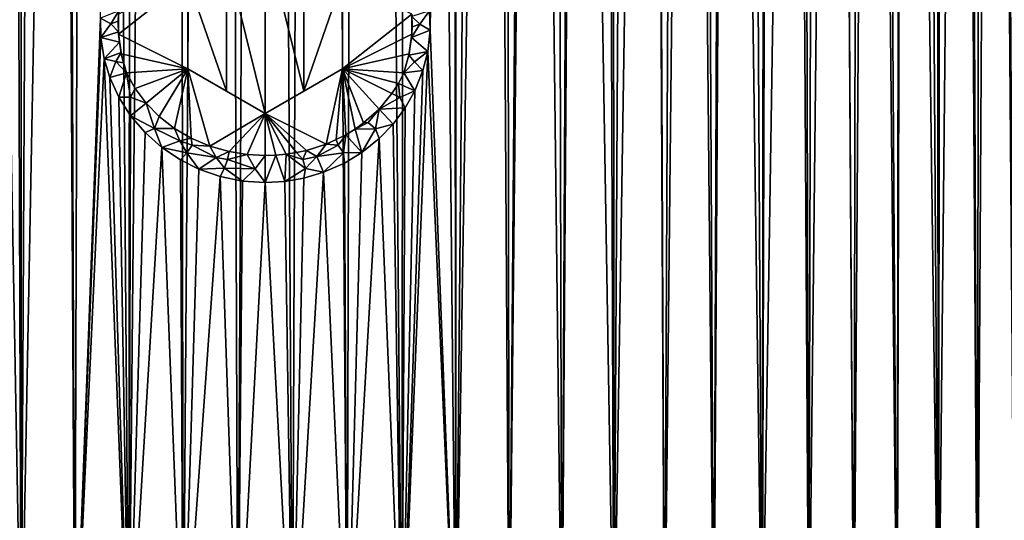
# Model space of a CAD drawing. Extents: x -335 to 35, y 0 to 216.
# Drawn here: x -303 to -290, y 6 to 13 of the extents above; entities that cross this region are included whole.
import ezdxf

# ---------------------------------------------------------------- set-up
doc = ezdxf.new("R2010")
doc.units = 0
doc.header["$MEASUREMENT"] = 0

msp = doc.modelspace()

# ---------------------------------------------------------------- linework, layer by layer
for points in [[(-290.309723, 4.2, -8.439263), (-290.721069, 71.734215, -8.889553), (-290.246399, 72.135201, -8.365989)], [(-290.789337, 4.2, -8.960264), (-291.217346, 71.349785, -9.380168), (-290.721069, 71.734215, -8.889553)], [(-290.309723, 4.2, -8.439263), (-290.789337, 4.2, -8.960264), (-290.721069, 71.734215, -8.889553)], [(-291.296936, 4.2, -9.454052), (-291.733368, 70.984222, -9.837949), (-291.217346, 71.349785, -9.380168)], [(-290.789337, 4.2, -8.960264), (-291.296936, 4.2, -9.454052), (-291.217346, 71.349785, -9.380168)], [(-291.830963, 4.2, -9.919129), (-292.266541, 70.639908, -10.262358), (-291.733368, 70.984222, -9.837949)], [(-291.296936, 4.2, -9.454052), (-291.830963, 4.2, -9.919129), (-291.733368, 70.984222, -9.837949)], [(-292.389771, 4.2, -10.354081), (-292.814972, 70.318321, -10.653532), (-292.266541, 70.639908, -10.262358)], [(-291.830963, 4.2, -9.919129), (-292.389771, 4.2, -10.354081), (-292.266541, 70.639908, -10.262358)], [(-292.97171, 4.2, -10.757589), (-293.376434, 70.020813, -11.0114), (-292.814972, 70.318321, -10.653532)], [(-292.389771, 4.2, -10.354081), (-292.97171, 4.2, -10.757589), (-292.814972, 70.318321, -10.653532)], [(-293.575012, 4.2, -11.128427), (-293.949249, 69.748192, -11.336273), (-293.376434, 70.020813, -11.0114)], [(-292.97171, 4.2, -10.757589), (-293.575012, 4.2, -11.128427), (-293.376434, 70.020813, -11.0114)], [(-294.197784, 4.2, -11.465466), (-294.532257, 69.50087, -11.628679), (-293.949249, 69.748192, -11.336273)], [(-293.575012, 4.2, -11.128427), (-294.197784, 4.2, -11.465466), (-293.949249, 69.748192, -11.336273)], [(-294.838226, 4.2, -11.767687), (-295.12323, 69.279526, -11.888633), (-294.532257, 69.50087, -11.628679)], [(-294.197784, 4.2, -11.465466), (-294.838226, 4.2, -11.767687), (-294.532257, 69.50087, -11.628679)], [(-295.494293, 4.2, -12.034169), (-295.721802, 69.084068, -12.116913), (-295.12323, 69.279526, -11.888633)], [(-294.838226, 4.2, -11.767687), (-295.494293, 4.2, -12.034169), (-295.12323, 69.279526, -11.888633)], [(-296.164093, 4.2, -12.264104), (-296.326202, 68.914841, -12.313641), (-295.721802, 69.084068, -12.116913)], [(-295.494293, 4.2, -12.034169), (-296.164093, 4.2, -12.264104), (-295.721802, 69.084068, -12.116913)], [(-296.84552, 4.2, -12.456794), (-296.935516, 68.771851, -12.479242), (-296.326202, 68.914841, -12.313641)], [(-296.164093, 4.2, -12.264104), (-296.84552, 4.2, -12.456794), (-296.326202, 68.914841, -12.313641)], [(-303.15448, 4.2, -12.456794), (-303.835907, 4.2, -12.264104), (-303.377106, 68.841805, -12.398296)], [(-303.15448, 4.2, -12.456794), (-303.377106, 68.841805, -12.398296), (-302.823242, 68.72271, -12.536021)], [(-297.53653, 4.2, -12.611651), (-297.549103, 68.655045, -12.614107), (-296.935516, 68.771851, -12.479242)], [(-296.84552, 4.2, -12.456794), (-297.53653, 4.2, -12.611651), (-296.935516, 68.771851, -12.479242)], [(-302.46347, 4.2, -12.611651), (-303.15448, 4.2, -12.456794), (-302.823242, 68.72271, -12.536021)], [(-302.46347, 4.2, -12.611651), (-302.823242, 68.72271, -12.536021), (-302.267273, 68.625298, -12.648396)], [(-301.764984, 4.2, -12.728209), (-302.46347, 4.2, -12.611651), (-302.267273, 68.625298, -12.648396)], [(-301.764984, 4.2, -12.728209), (-302.267273, 68.625298, -12.648396), (-301.709381, 68.549385, -12.735798)], [(-297.53653, 4.2, -12.611651), (-298.166351, 68.564415, -12.718501), (-297.549103, 68.655045, -12.614107)], [(-301.764984, 4.2, -12.728209), (-301.709381, 68.549385, -12.735798), (-301.149445, 68.494858, -12.798487)], [(-301.061157, 4.2, -12.80611), (-301.764984, 4.2, -12.728209), (-301.149445, 68.494858, -12.798487)], [(-301.061157, 4.2, -12.80611), (-301.149445, 68.494858, -12.798487), (-300.589081, 68.461769, -12.836489)], [(-298.938843, 4.2, -12.80611), (-299.406342, 68.461952, -12.836279), (-298.785431, 68.500092, -12.792473)], [(-298.235016, 4.2, -12.728209), (-298.938843, 4.2, -12.80611), (-298.785431, 68.500092, -12.792473)], [(-298.235016, 4.2, -12.728209), (-298.785431, 68.500092, -12.792473), (-298.166351, 68.564415, -12.718501)], [(-297.53653, 4.2, -12.611651), (-298.235016, 4.2, -12.728209), (-298.166351, 68.564415, -12.718501)], [(-300.354065, 4.2, -12.845121), (-301.061157, 4.2, -12.80611), (-300.589081, 68.461769, -12.836489)], [(-300.354065, 4.2, -12.845121), (-300.589081, 68.461769, -12.836489), (-300.028168, 68.450027, -12.849969)], [(-299.645935, 4.2, -12.845121), (-300.354065, 4.2, -12.845121), (-300.028168, 68.450027, -12.849969)], [(-299.645935, 4.2, -12.845121), (-300.028168, 68.450027, -12.849969), (-299.406342, 68.461952, -12.836279)], [(-298.938843, 4.2, -12.80611), (-299.645935, 4.2, -12.845121), (-299.406342, 68.461952, -12.836279)], [(-290.309723, 4.2, 8.439263), (-290.21051, 40.165428, 8.323975), (-290.583038, 39.599163, 8.743201)], [(-290.789337, 4.2, 8.960264), (-290.583038, 39.599163, 8.743201), (-290.946259, 39.109192, 9.118775)], [(-290.789337, 4.2, 8.960264), (-290.309723, 4.2, 8.439263), (-290.583038, 39.599163, 8.743201)], [(-291.296936, 4.2, 9.454052), (-290.946259, 39.109192, 9.118775), (-291.333038, 38.6413, 9.487172)], [(-291.296936, 4.2, 9.454052), (-290.789337, 4.2, 8.960264), (-290.946259, 39.109192, 9.118775)], [(-291.740509, 38.198086, 9.843939), (-291.296936, 4.2, 9.454052), (-291.333038, 38.6413, 9.487172)], [(-291.830963, 4.2, 9.919129), (-291.740509, 38.198086, 9.843939), (-292.166229, 37.780865, 10.185986)], [(-291.830963, 4.2, 9.919129), (-291.296936, 4.2, 9.454052), (-291.740509, 38.198086, 9.843939)], [(-292.389771, 4.2, 10.354081), (-292.166229, 37.780865, 10.185986), (-292.608124, 37.390339, 10.511071)], [(-292.389771, 4.2, 10.354081), (-291.830963, 4.2, 9.919129), (-292.166229, 37.780865, 10.185986)], [(-292.97171, 4.2, 10.757589), (-292.608124, 37.390339, 10.511071), (-293.064209, 37.026943, 10.817462)], [(-292.97171, 4.2, 10.757589), (-292.389771, 4.2, 10.354081), (-292.608124, 37.390339, 10.511071)], [(-293.575012, 4.2, 11.128427), (-293.064209, 37.026943, 10.817462), (-293.532776, 36.690788, 11.103946)], [(-293.575012, 4.2, 11.128427), (-292.97171, 4.2, 10.757589), (-293.064209, 37.026943, 10.817462)], [(-294.012207, 36.381828, 11.369652), (-293.575012, 4.2, 11.128427), (-293.532776, 36.690788, 11.103946)], [(-294.197784, 4.2, 11.465466), (-294.012207, 36.381828, 11.369652), (-294.501099, 36.099899, 11.613979)], [(-294.197784, 4.2, 11.465466), (-293.575012, 4.2, 11.128427), (-294.012207, 36.381828, 11.369652)], [(-294.838226, 4.2, 11.767687), (-294.501099, 36.099899, 11.613979), (-294.998016, 35.844795, 11.836501)], [(-294.838226, 4.2, 11.767687), (-294.197784, 4.2, 11.465466), (-294.501099, 36.099899, 11.613979)], [(-295.494293, 4.2, 12.034169), (-294.998016, 35.844795, 11.836501), (-295.501923, 35.61618, 12.037015)], [(-295.494293, 4.2, 12.034169), (-294.838226, 4.2, 11.767687), (-294.998016, 35.844795, 11.836501)], [(-296.011505, 35.413807, 12.215337), (-295.494293, 4.2, 12.034169), (-295.501923, 35.61618, 12.037015)], [(-296.164093, 4.2, 12.264104), (-296.011505, 35.413807, 12.215337), (-296.52597, 35.237286, 12.371484)], [(-296.164093, 4.2, 12.264104), (-295.494293, 4.2, 12.034169), (-296.011505, 35.413807, 12.215337)], [(-303.835907, 4.2, 12.264104), (-303.15448, 4.2, 12.456794), (-303.7229, 35.319283, 12.298883)], [(-303.7229, 35.319283, 12.298883), (-303.15448, 4.2, 12.456794), (-303.153717, 35.140888, 12.456985)], [(-303.15448, 4.2, 12.456794), (-302.579742, 34.993088, 12.588384), (-303.153717, 35.140888, 12.456985)], [(-296.84552, 4.2, 12.456794), (-296.52597, 35.237286, 12.371484), (-297.04422, 35.086338, 12.505437)], [(-296.84552, 4.2, 12.456794), (-296.164093, 4.2, 12.264104), (-296.52597, 35.237286, 12.371484)], [(-297.53653, 4.2, 12.611651), (-297.04422, 35.086338, 12.505437), (-297.565643, 34.960606, 12.617308)], [(-297.53653, 4.2, 12.611651), (-296.84552, 4.2, 12.456794), (-297.04422, 35.086338, 12.505437)], [(-303.15448, 4.2, 12.456794), (-302.46347, 4.2, 12.611651), (-302.579742, 34.993088, 12.588384)], [(-302.46347, 4.2, 12.611651), (-302.131439, 12.978292, 12.671996), (-302.579742, 34.993088, 12.588384)], [(-297.874573, 13.072502, 12.673006), (-297.868561, 12.82171, 12.671996), (-297.565643, 34.960606, 12.617308)], [(-297.868561, 12.82171, 12.671996), (-297.53653, 4.2, 12.611651), (-297.565643, 34.960606, 12.617308)], [(-300, 11.745299, 11.99582), (-300, 14.054701, 11.99582), (-300.500336, 13.765837, 11.985387)], [(-299.499664, 12.034163, 11.985387), (-299.499664, 13.765837, 11.985387), (-300, 14.054701, 11.99582)], [(-300, 11.745299, 11.99582), (-299.499664, 12.034163, 11.985387), (-300, 14.054701, 11.99582)], [(-300.500336, 12.034163, 11.985387), (-300.500336, 13.765837, 11.985387), (-301, 13.47735, 11.954066)], [(-300.500336, 12.034163, 11.985387), (-300, 11.745299, 11.99582), (-300.500336, 13.765837, 11.985387)], [(-299.499664, 12.034163, 11.985387), (-299, 13.47735, 11.954066), (-299.499664, 13.765837, 11.985387)], [(-301, 13.47735, 12.5), (-301.89566, 13.028498, 12.5), (-301.89566, 12.771564, 12.5)], [(-301, 12.32265, 12.5), (-301, 13.47735, 12.5), (-301.89566, 12.771564, 12.5)], [(-301, 12.32265, 11.954066), (-300.500336, 12.034163, 11.985387), (-301, 13.47735, 11.954066)], [(-301, 12.32265, 12.5), (-301, 12.32265, 11.954066), (-301, 13.47735, 11.954066)], [(-301, 12.32265, 12.5), (-301, 13.47735, 11.954066), (-301, 13.47735, 12.5)], [(-299.499664, 12.034163, 11.985387), (-299, 12.32265, 11.954066), (-299, 13.47735, 11.954066)], [(-298.10434, 13.028437, 12.5), (-299, 13.47735, 12.5), (-299, 12.32265, 12.5)], [(-299, 13.47735, 11.954066), (-299, 12.32265, 11.954066), (-299, 12.32265, 12.5)], [(-299, 13.47735, 12.5), (-299, 13.47735, 11.954066), (-299, 12.32265, 12.5)], [(-301.997009, 12.902357, 12.556713), (-301.892181, 13.072083, 12.476581), (-302.131439, 12.978292, 12.671996)], [(-301.997009, 12.902357, 12.556713), (-301.899658, 12.936399, 12.474765), (-301.892181, 13.072083, 12.476581)], [(-301.892181, 13.072083, 12.476581), (-301.899658, 12.936399, 12.474765), (-301.89566, 13.028498, 12.5)], [(-301.899658, 12.936399, 12.474765), (-301.89566, 12.771564, 12.5), (-301.89566, 13.028498, 12.5)], [(-298.10434, 12.771502, 12.5), (-298.10434, 13.028437, 12.5), (-299, 12.32265, 12.5)], [(-298.100342, 12.863602, 12.474765), (-298.10434, 13.028437, 12.5), (-298.10434, 12.771502, 12.5)], [(-298.100342, 12.863602, 12.474765), (-298.1026, 12.999392, 12.475316), (-298.10434, 13.028437, 12.5)], [(-298.002991, 12.897642, 12.556713), (-297.874573, 13.072502, 12.673006), (-298.1026, 12.999392, 12.475316)], [(-298.002991, 12.897642, 12.556713), (-298.1026, 12.999392, 12.475316), (-298.100342, 12.863602, 12.474765)], [(-298.002991, 12.897642, 12.556713), (-297.868561, 12.82171, 12.671996), (-297.874573, 13.072502, 12.673006)], [(-302.46347, 4.2, 12.611651), (-302.125427, 12.7275, 12.673006), (-302.131439, 12.978292, 12.671996)], [(-301.997009, 12.902357, 12.556713), (-302.131439, 12.978292, 12.671996), (-302.125427, 12.7275, 12.673006)], [(-301.997009, 12.902357, 12.556713), (-302.125427, 12.7275, 12.673006), (-301.8974, 12.800609, 12.475316)], [(-301.997009, 12.902357, 12.556713), (-301.8974, 12.800609, 12.475316), (-301.899658, 12.936399, 12.474765)], [(-301.899658, 12.936399, 12.474765), (-301.8974, 12.800609, 12.475316), (-301.89566, 12.771564, 12.5)], [(-298.002991, 12.897642, 12.556713), (-298.107819, 12.727918, 12.476581), (-297.868561, 12.82171, 12.671996)], [(-298.002991, 12.897642, 12.556713), (-298.100342, 12.863602, 12.474765), (-298.107819, 12.727918, 12.476581)], [(-298.107819, 12.727918, 12.476581), (-298.100342, 12.863602, 12.474765), (-298.10434, 12.771502, 12.5)], [(-301.8974, 12.800609, 12.475316), (-302.125427, 12.7275, 12.673006), (-301.885498, 12.665751, 12.478191)], [(-301.8974, 12.800609, 12.475316), (-301.885498, 12.665751, 12.478191), (-301.89566, 12.771564, 12.5)], [(-301, 12.32265, 12.5), (-301.89566, 12.771564, 12.5), (-301.860992, 12.516978, 12.5)], [(-301.863983, 12.531865, 12.48332), (-301.860992, 12.516978, 12.5), (-301.89566, 12.771564, 12.5)], [(-301.885498, 12.665751, 12.478191), (-301.863983, 12.531865, 12.48332), (-301.89566, 12.771564, 12.5)], [(-298.139008, 12.516918, 12.5), (-298.10434, 12.771502, 12.5), (-299, 12.32265, 12.5)], [(-298.143433, 12.496039, 12.48508), (-298.10434, 12.771502, 12.5), (-298.139008, 12.516918, 12.5)], [(-298.143433, 12.496039, 12.48508), (-298.107819, 12.727918, 12.476581), (-298.10434, 12.771502, 12.5)], [(-298.107819, 12.727918, 12.476581), (-297.899323, 12.54454, 12.677132), (-297.868561, 12.82171, 12.671996)], [(-297.899323, 12.54454, 12.677132), (-297.53653, 4.2, 12.611651), (-297.868561, 12.82171, 12.671996)], [(-302.46347, 4.2, 12.611651), (-302.081543, 12.452439, 12.680287), (-302.125427, 12.7275, 12.673006)], [(-301.885498, 12.665751, 12.478191), (-302.125427, 12.7275, 12.673006), (-302.081543, 12.452439, 12.680287)], [(-301.885498, 12.665751, 12.478191), (-302.081543, 12.452439, 12.680287), (-301.863983, 12.531865, 12.48332)], [(-298.143433, 12.496039, 12.48508), (-297.899323, 12.54454, 12.677132), (-298.107819, 12.727918, 12.476581)], [(-301.933197, 12.415193, 12.567894), (-301.863983, 12.531865, 12.48332), (-302.081543, 12.452439, 12.680287)], [(-301.933197, 12.415193, 12.567894), (-301.832916, 12.399583, 12.49063), (-301.863983, 12.531865, 12.48332)], [(-301.863983, 12.531865, 12.48332), (-301.832916, 12.399583, 12.49063), (-301.860992, 12.516978, 12.5)], [(-301, 12.32265, 12.5), (-301.860992, 12.516978, 12.5), (-301.792297, 12.269397, 12.5)], [(-301.832916, 12.399583, 12.49063), (-301.792297, 12.269397, 12.5), (-301.860992, 12.516978, 12.5)], [(-298.207733, 12.269339, 12.5), (-298.139008, 12.516918, 12.5), (-299, 12.32265, 12.5)], [(-298.235016, 4.2, 12.728209), (-297.899323, 12.54454, 12.677132), (-297.960541, 12.299619, 12.687123)], [(-298.235016, 4.2, 12.728209), (-297.53653, 4.2, 12.611651), (-297.899323, 12.54454, 12.677132)], [(-298.207733, 12.269339, 12.5), (-298.143433, 12.496039, 12.48508), (-298.139008, 12.516918, 12.5)], [(-298.068054, 12.410599, 12.568107), (-298.143433, 12.496039, 12.48508), (-298.207733, 12.269339, 12.5)], [(-298.068054, 12.410599, 12.568107), (-297.899323, 12.54454, 12.677132), (-298.143433, 12.496039, 12.48508)], [(-298.068054, 12.410599, 12.568107), (-297.960541, 12.299619, 12.687123), (-297.899323, 12.54454, 12.677132)], [(-302.46347, 4.2, 12.611651), (-301.764984, 4.2, 12.728209), (-302.081543, 12.452439, 12.680287)], [(-302.081543, 12.452439, 12.680287), (-301.764984, 4.2, 12.728209), (-302.008759, 12.210663, 12.692019)], [(-301.933197, 12.415193, 12.567894), (-302.081543, 12.452439, 12.680287), (-302.008759, 12.210663, 12.692019)], [(-301.933197, 12.415193, 12.567894), (-302.008759, 12.210663, 12.692019), (-301.792297, 12.269397, 12.5)], [(-301.933197, 12.415193, 12.567894), (-301.792297, 12.269397, 12.5), (-301.832916, 12.399583, 12.49063)], [(-298.068054, 12.410599, 12.568107), (-298.207733, 12.269339, 12.5), (-297.960541, 12.299619, 12.687123)], [(-301.792297, 12.269397, 12.5), (-302.008759, 12.210663, 12.692019), (-301.892609, 11.954555, 12.70986)], [(-301.741882, 11.954453, 12.599191), (-301.792297, 12.269397, 12.5), (-301.892609, 11.954555, 12.70986)], [(-301, 12.32265, 12.5), (-301.792297, 12.269397, 12.5), (-301.682434, 12.066903, 12.5)], [(-301.741882, 11.954453, 12.599191), (-301.682434, 12.066903, 12.5), (-301.792297, 12.269397, 12.5)], [(-301, 12.32265, 12.5), (-301.682434, 12.066903, 12.5), (-301.540405, 11.875672, 12.5)], [(-301.370758, 11.703055, 12.5), (-301, 12.32265, 12.5), (-301.540405, 11.875672, 12.5)], [(-301.175079, 11.551178, 12.5), (-301, 12.32265, 12.5), (-301.370758, 11.703055, 12.5)], [(-300.95578, 11.422884, 12.5), (-301, 12.32265, 12.5), (-301.175079, 11.551178, 12.5)], [(-300.71817, 11.321967, 12.5), (-301, 12.32265, 12.5), (-300.95578, 11.422884, 12.5)], [(-300, 11.745299, 12.5), (-301, 12.32265, 12.5), (-300.71817, 11.321967, 12.5)], [(-300.500336, 12.034163, 11.985387), (-301, 12.32265, 11.954066), (-301, 12.32265, 12.5)], [(-300, 11.745299, 12.5), (-300.500336, 12.034163, 11.985387), (-301, 12.32265, 12.5)], [(-299.211792, 11.348175, 12.5), (-299, 12.32265, 12.5), (-300, 11.745299, 12.5)], [(-299, 12.32265, 12.5), (-299.499664, 12.034163, 11.985387), (-300, 11.745299, 12.5)], [(-299, 12.32265, 12.5), (-299, 12.32265, 11.954066), (-299.499664, 12.034163, 11.985387)], [(-299.08075, 11.404984, 12.5), (-299, 12.32265, 12.5), (-299.211792, 11.348175, 12.5)], [(-298.957428, 11.469071, 12.5), (-299, 12.32265, 12.5), (-299.08075, 11.404984, 12.5)], [(-298.277344, 12.133334, 12.5), (-298.207733, 12.269339, 12.5), (-299, 12.32265, 12.5)], [(-298.838867, 11.541766, 12.5), (-299, 12.32265, 12.5), (-298.957428, 11.469071, 12.5)], [(-298.361267, 12.001808, 12.5), (-298.277344, 12.133334, 12.5), (-299, 12.32265, 12.5)], [(-298.727478, 11.621581, 12.5), (-299, 12.32265, 12.5), (-298.838867, 11.541766, 12.5)], [(-298.528107, 11.800278, 12.5), (-298.361267, 12.001808, 12.5), (-299, 12.32265, 12.5)], [(-298.528107, 11.800278, 12.5), (-299, 12.32265, 12.5), (-298.727478, 11.621581, 12.5)], [(-298.277344, 12.133334, 12.5), (-298.06485, 12.037799, 12.70345), (-298.207733, 12.269339, 12.5)], [(-298.235016, 4.2, 12.728209), (-297.960541, 12.299619, 12.687123), (-298.06485, 12.037799, 12.70345)], [(-298.207733, 12.269339, 12.5), (-298.06485, 12.037799, 12.70345), (-297.960541, 12.299619, 12.687123)], [(-302.008759, 12.210663, 12.692019), (-301.764984, 4.2, 12.728209), (-301.892609, 11.954555, 12.70986)], [(-298.26059, 11.950241, 12.599569), (-298.277344, 12.133334, 12.5), (-298.361267, 12.001808, 12.5)], [(-298.26059, 11.950241, 12.599569), (-298.06485, 12.037799, 12.70345), (-298.277344, 12.133334, 12.5)], [(-301.741882, 11.954453, 12.599191), (-301.540405, 11.875672, 12.5), (-301.682434, 12.066903, 12.5)], [(-300, 11.745299, 12.5), (-300, 11.745299, 11.99582), (-300.500336, 12.034163, 11.985387)], [(-299.499664, 12.034163, 11.985387), (-300, 11.745299, 11.99582), (-300, 11.745299, 12.5)], [(-298.26059, 11.950241, 12.599569), (-298.361267, 12.001808, 12.5), (-298.528107, 11.800278, 12.5)], [(-298.26059, 11.950241, 12.599569), (-298.190521, 11.814639, 12.721961), (-298.06485, 12.037799, 12.70345)], [(-298.235016, 4.2, 12.728209), (-298.06485, 12.037799, 12.70345), (-298.190521, 11.814639, 12.721961)], [(-301.73996, 11.714304, 12.731656), (-301.892609, 11.954555, 12.70986), (-301.764984, 4.2, 12.728209)], [(-301.741882, 11.954453, 12.599191), (-301.892609, 11.954555, 12.70986), (-301.73996, 11.714304, 12.731656)], [(-301.741882, 11.954453, 12.599191), (-301.73996, 11.714304, 12.731656), (-301.540405, 11.875672, 12.5)], [(-301.429779, 11.55026, 12.643118), (-301.540405, 11.875672, 12.5), (-301.73996, 11.714304, 12.731656)], [(-301.429779, 11.55026, 12.643118), (-301.370758, 11.703055, 12.5), (-301.540405, 11.875672, 12.5)], [(-298.26059, 11.950241, 12.599569), (-298.528107, 11.800278, 12.5), (-298.190521, 11.814639, 12.721961)], [(-301.554504, 11.496299, 12.755627), (-301.73996, 11.714304, 12.731656), (-301.764984, 4.2, 12.728209)], [(-301.429779, 11.55026, 12.643118), (-301.73996, 11.714304, 12.731656), (-301.554504, 11.496299, 12.755627)], [(-300.465118, 11.250031, 12.5), (-300, 11.745299, 12.5), (-300.71817, 11.321967, 12.5)], [(-300.235321, 11.212664, 12.5), (-300, 11.745299, 12.5), (-300.465118, 11.250031, 12.5)], [(-300, 11.2, 12.5), (-300, 11.745299, 12.5), (-300.235321, 11.212664, 12.5)], [(-299.865082, 11.204105, 12.5), (-300, 11.745299, 12.5), (-300, 11.2, 12.5)], [(-299.730164, 11.216581, 12.5), (-300, 11.745299, 12.5), (-299.865082, 11.204105, 12.5)], [(-299.596619, 11.237449, 12.5), (-300, 11.745299, 12.5), (-299.730164, 11.216581, 12.5)], [(-299.465485, 11.266484, 12.5), (-300, 11.745299, 12.5), (-299.596619, 11.237449, 12.5)], [(-299.211792, 11.348175, 12.5), (-300, 11.745299, 12.5), (-299.465485, 11.266484, 12.5)], [(-298.670868, 11.628468, 12.527701), (-298.528107, 11.800278, 12.5), (-298.727478, 11.621581, 12.5)], [(-298.670868, 11.628468, 12.527701), (-298.5737, 11.546801, 12.643559), (-298.528107, 11.800278, 12.5)], [(-298.5737, 11.546801, 12.643559), (-298.344696, 11.607231, 12.742938), (-298.528107, 11.800278, 12.5)], [(-298.528107, 11.800278, 12.5), (-298.344696, 11.607231, 12.742938), (-298.190521, 11.814639, 12.721961)], [(-298.190521, 11.814639, 12.721961), (-298.344696, 11.607231, 12.742938), (-298.235016, 4.2, 12.728209)], [(-301.429779, 11.55026, 12.643118), (-301.175079, 11.551178, 12.5), (-301.370758, 11.703055, 12.5)], [(-298.670868, 11.628468, 12.527701), (-298.727478, 11.621581, 12.5), (-298.838867, 11.541766, 12.5)], [(-298.670868, 11.628468, 12.527701), (-298.838867, 11.541766, 12.5), (-298.5737, 11.546801, 12.643559)], [(-298.5737, 11.546801, 12.643559), (-298.525116, 11.419032, 12.765077), (-298.344696, 11.607231, 12.742938)], [(-298.525116, 11.419032, 12.765077), (-298.235016, 4.2, 12.728209), (-298.344696, 11.607231, 12.742938)], [(-301.764984, 4.2, 12.728209), (-301.338287, 11.303728, 12.78012), (-301.554504, 11.496299, 12.755627)], [(-301.429779, 11.55026, 12.643118), (-301.554504, 11.496299, 12.755627), (-301.338287, 11.303728, 12.78012)], [(-301.105865, 11.391508, 12.594318), (-301.175079, 11.551178, 12.5), (-301.429779, 11.55026, 12.643118)], [(-301.105865, 11.391508, 12.594318), (-301.429779, 11.55026, 12.643118), (-301.338287, 11.303728, 12.78012)], [(-301.105865, 11.391508, 12.594318), (-300.95578, 11.422884, 12.5), (-301.175079, 11.551178, 12.5)], [(-299.058594, 11.332925, 12.57212), (-298.957428, 11.469071, 12.5), (-299.08075, 11.404984, 12.5)], [(-299.058594, 11.332925, 12.57212), (-298.989746, 11.232276, 12.688389), (-298.957428, 11.469071, 12.5)], [(-298.989746, 11.232276, 12.688389), (-298.751404, 11.23785, 12.789195), (-298.957428, 11.469071, 12.5)], [(-298.957428, 11.469071, 12.5), (-298.751404, 11.23785, 12.789195), (-298.838867, 11.541766, 12.5)], [(-298.5737, 11.546801, 12.643559), (-298.838867, 11.541766, 12.5), (-298.751404, 11.23785, 12.789195)], [(-298.5737, 11.546801, 12.643559), (-298.751404, 11.23785, 12.789195), (-298.525116, 11.419032, 12.765077)], [(-301.105865, 11.391508, 12.594318), (-301.338287, 11.303728, 12.78012), (-301.01474, 11.234838, 12.687986)], [(-301.105865, 11.391508, 12.594318), (-300.945618, 11.335332, 12.571722), (-300.95578, 11.422884, 12.5)], [(-301.105865, 11.391508, 12.594318), (-301.01474, 11.234838, 12.687986), (-300.945618, 11.335332, 12.571722)], [(-300.632324, 11.175882, 12.611341), (-300.945618, 11.335332, 12.571722), (-301.01474, 11.234838, 12.687986)], [(-300.945618, 11.335332, 12.571722), (-300.71817, 11.321967, 12.5), (-300.95578, 11.422884, 12.5)], [(-300.632324, 11.175882, 12.611341), (-300.71817, 11.321967, 12.5), (-300.945618, 11.335332, 12.571722)], [(-299.332428, 11.185648, 12.611954), (-299.211792, 11.348175, 12.5), (-299.465485, 11.266484, 12.5)], [(-299.332428, 11.185648, 12.611954), (-299.058594, 11.332925, 12.57212), (-299.211792, 11.348175, 12.5)], [(-299.332428, 11.185648, 12.611954), (-298.989746, 11.232276, 12.688389), (-299.058594, 11.332925, 12.57212)], [(-299.058594, 11.332925, 12.57212), (-299.08075, 11.404984, 12.5), (-299.211792, 11.348175, 12.5)], [(-298.938843, 4.2, 12.80611), (-298.525116, 11.419032, 12.765077), (-298.751404, 11.23785, 12.789195)], [(-298.938843, 4.2, 12.80611), (-298.235016, 4.2, 12.728209), (-298.525116, 11.419032, 12.765077)], [(-301.764984, 4.2, 12.728209), (-301.061157, 4.2, 12.80611), (-301.338287, 11.303728, 12.78012)], [(-301.096832, 11.141803, 12.803103), (-301.338287, 11.303728, 12.78012), (-301.061157, 4.2, 12.80611)], [(-301.01474, 11.234838, 12.687986), (-301.338287, 11.303728, 12.78012), (-301.096832, 11.141803, 12.803103)], [(-301.01474, 11.234838, 12.687986), (-301.096832, 11.141803, 12.803103), (-300.860168, 11.024123, 12.821178)], [(-300.632324, 11.175882, 12.611341), (-301.01474, 11.234838, 12.687986), (-300.860168, 11.024123, 12.821178)], [(-300.632324, 11.175882, 12.611341), (-300.465118, 11.250031, 12.5), (-300.71817, 11.321967, 12.5)], [(-300.632324, 11.175882, 12.611341), (-300.489563, 11.147313, 12.604645), (-300.465118, 11.250031, 12.5)], [(-300.489563, 11.147313, 12.604645), (-300.235321, 11.212664, 12.5), (-300.465118, 11.250031, 12.5)], [(-300.131622, 11.027775, 12.675783), (-300.235321, 11.212664, 12.5), (-300.489563, 11.147313, 12.604645)], [(-300.131622, 11.027775, 12.675783), (-300, 11.2, 12.5), (-300.235321, 11.212664, 12.5)], [(-299.865082, 11.204105, 12.5), (-300, 10.85, 12.85), (-299.747894, 10.864279, 12.847527)], [(-300, 11.2, 12.5), (-300, 10.85, 12.85), (-299.865082, 11.204105, 12.5)], [(-299.865082, 11.204105, 12.5), (-299.747894, 10.864279, 12.847527), (-299.730164, 11.216581, 12.5)], [(-299.480499, 11.033202, 12.721485), (-299.730164, 11.216581, 12.5), (-299.747894, 10.864279, 12.847527)], [(-299.5159, 11.145866, 12.604913), (-299.596619, 11.237449, 12.5), (-299.730164, 11.216581, 12.5)], [(-299.5159, 11.145866, 12.604913), (-299.730164, 11.216581, 12.5), (-299.480499, 11.033202, 12.721485)], [(-299.5159, 11.145866, 12.604913), (-299.465485, 11.266484, 12.5), (-299.596619, 11.237449, 12.5)], [(-299.332428, 11.185648, 12.611954), (-299.465485, 11.266484, 12.5), (-299.5159, 11.145866, 12.604913)], [(-299.332428, 11.185648, 12.611954), (-299.246368, 10.982403, 12.827882), (-298.989746, 11.232276, 12.688389)], [(-298.989746, 11.232276, 12.688389), (-299.246368, 10.982403, 12.827882), (-298.976715, 11.10137, 12.809192)], [(-298.989746, 11.232276, 12.688389), (-298.976715, 11.10137, 12.809192), (-298.751404, 11.23785, 12.789195)], [(-298.751404, 11.23785, 12.789195), (-298.976715, 11.10137, 12.809192), (-298.938843, 4.2, 12.80611)], [(-300.860168, 11.024123, 12.821178), (-301.096832, 11.141803, 12.803103), (-301.061157, 4.2, 12.80611)], [(-300.632324, 11.175882, 12.611341), (-300.860168, 11.024123, 12.821178), (-300.52536, 11.034742, 12.721214)], [(-300.632324, 11.175882, 12.611341), (-300.52536, 11.034742, 12.721214), (-300.489563, 11.147313, 12.604645)], [(-300.131622, 11.027775, 12.675783), (-300.489563, 11.147313, 12.604645), (-300.52536, 11.034742, 12.721214)], [(-300.131622, 11.027775, 12.675783), (-300, 10.85, 12.85), (-300, 11.2, 12.5)], [(-299.332428, 11.185648, 12.611954), (-299.5159, 11.145866, 12.604913), (-299.480499, 11.033202, 12.721485)], [(-299.332428, 11.185648, 12.611954), (-299.480499, 11.033202, 12.721485), (-299.246368, 10.982403, 12.827882)], [(-298.976715, 11.10137, 12.809192), (-299.246368, 10.982403, 12.827882), (-298.938843, 4.2, 12.80611)], [(-301.061157, 4.2, 12.80611), (-300.582458, 10.927917, 12.836792), (-300.860168, 11.024123, 12.821178)], [(-300.52536, 11.034742, 12.721214), (-300.860168, 11.024123, 12.821178), (-300.582458, 10.927917, 12.836792)], [(-300.52536, 11.034742, 12.721214), (-300.582458, 10.927917, 12.836792), (-300.294189, 10.869598, 12.846632)], [(-300.131622, 11.027775, 12.675783), (-300.52536, 11.034742, 12.721214), (-300.294189, 10.869598, 12.846632)], [(-300.131622, 11.027775, 12.675783), (-300.294189, 10.869598, 12.846632), (-300, 10.85, 12.85)], [(-299.480499, 11.033202, 12.721485), (-299.747894, 10.864279, 12.847527), (-299.501556, 10.906709, 12.840329)], [(-299.645935, 4.2, 12.845121), (-298.938843, 4.2, 12.80611), (-299.246368, 10.982403, 12.827882)], [(-299.645935, 4.2, 12.845121), (-299.246368, 10.982403, 12.827882), (-299.501556, 10.906709, 12.840329)], [(-299.480499, 11.033202, 12.721485), (-299.501556, 10.906709, 12.840329), (-299.246368, 10.982403, 12.827882)], [(-301.061157, 4.2, 12.80611), (-300.354065, 4.2, 12.845121), (-300.582458, 10.927917, 12.836792)], [(-300.294189, 10.869598, 12.846632), (-300.582458, 10.927917, 12.836792), (-300.354065, 4.2, 12.845121)], [(-300.354065, 4.2, 12.845121), (-300, 10.85, 12.85), (-300.294189, 10.869598, 12.846632)], [(-300.354065, 4.2, 12.845121), (-299.645935, 4.2, 12.845121), (-300, 10.85, 12.85)], [(-300, 10.85, 12.85), (-299.645935, 4.2, 12.845121), (-299.747894, 10.864279, 12.847527)], [(-299.501556, 10.906709, 12.840329), (-299.747894, 10.864279, 12.847527), (-299.645935, 4.2, 12.845121)]]:
    msp.add_3dface(points)

doc.saveas('drawing.dxf')
